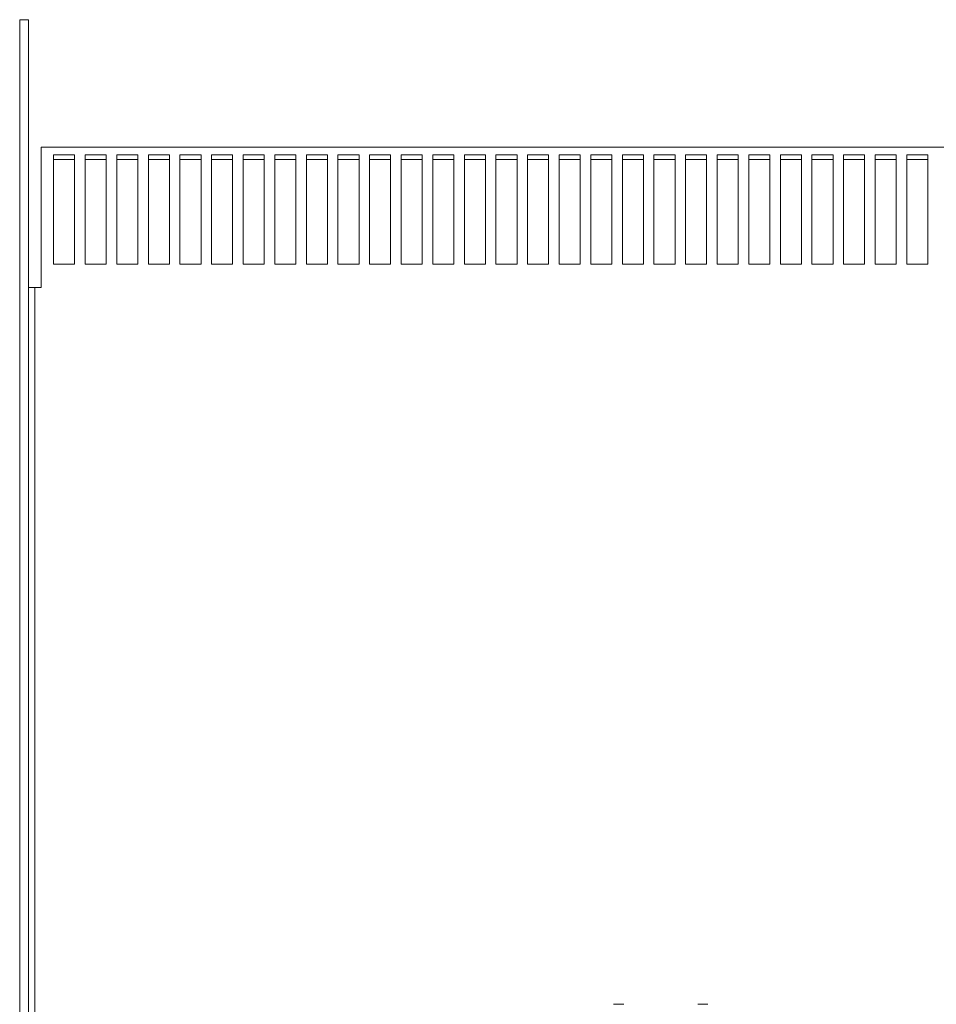
# Model space of a CAD drawing. Units: inches. Extents: x -47 to 287, y 46 to 221.
# Drawn here: x 129 to 139, y 155 to 167 of the extents above; entities that cross this region are included whole.
import ezdxf

# ---------------------------------------------------------------- set-up
doc = ezdxf.new("R2010")
doc.units = ezdxf.units.IN
doc.header["$MEASUREMENT"] = 0

msp = doc.modelspace()

# ---------------------------------------------------------------- linework, layer by layer
at = {"color": 7, "lineweight": 0}
for p, q in [((128.574, 167.109), (128.574, 103.259)), ((128.574, 167.109), (128.679, 167.109)), ((128.679, 103.259), (128.679, 167.109)), ((152.249, 165.595), (128.829, 165.595)), ((128.829, 165.595), (128.829, 164.044)), ((128.976, 164.206), (128.976, 165.506)), ((128.976, 165.506), (129.226, 165.506)), ((129.226, 165.506), (129.226, 164.206)), ((129.351, 164.206), (129.351, 165.506)), ((129.351, 165.506), (129.601, 165.506)), ((129.601, 165.506), (129.601, 164.206)), ((129.726, 164.206), (129.726, 165.506)), ((129.726, 165.506), (129.976, 165.506)), ((129.976, 165.506), (129.976, 164.206)), ((130.101, 164.206), (130.101, 165.506)), ((130.101, 165.506), (130.351, 165.506)), ((130.351, 165.506), (130.351, 164.206)), ((130.476, 164.206), (130.476, 165.506)), ((130.476, 165.506), (130.726, 165.506)), ((130.726, 165.506), (130.726, 164.206)), ((130.851, 164.206), (130.851, 165.506)), ((130.851, 165.506), (131.101, 165.506)), ((131.101, 165.506), (131.101, 164.206)), ((131.226, 164.206), (131.226, 165.506)), ((131.226, 165.506), (131.476, 165.506)), ((131.476, 165.506), (131.476, 164.206)), ((131.601, 164.206), (131.601, 165.506)), ((131.601, 165.506), (131.851, 165.506)), ((131.851, 165.506), (131.851, 164.206)), ((131.976, 164.206), (131.976, 165.506)), ((131.976, 165.506), (132.226, 165.506)), ((132.226, 165.506), (132.226, 164.206)), ((132.351, 164.206), (132.351, 165.506)), ((132.351, 165.506), (132.601, 165.506)), ((132.601, 165.506), (132.601, 164.206)), ((132.726, 164.206), (132.726, 165.506)), ((132.726, 165.506), (132.976, 165.506)), ((132.976, 165.506), (132.976, 164.206)), ((133.101, 164.206), (133.101, 165.506)), ((133.101, 165.506), (133.351, 165.506)), ((133.351, 165.506), (133.351, 164.206)), ((133.476, 164.206), (133.476, 165.506)), ((133.476, 165.506), (133.726, 165.506)), ((133.726, 165.506), (133.726, 164.206)), ((133.851, 164.206), (133.851, 165.506)), ((133.851, 165.506), (134.101, 165.506)), ((134.101, 165.506), (134.101, 164.206)), ((134.226, 164.206), (134.226, 165.506)), ((134.226, 165.506), (134.476, 165.506)), ((134.476, 165.506), (134.476, 164.206)), ((134.601, 164.206), (134.601, 165.506)), ((134.601, 165.506), (134.851, 165.506)), ((134.851, 165.506), (134.851, 164.206)), ((134.976, 164.206), (134.976, 165.506)), ((134.976, 165.506), (135.226, 165.506)), ((135.226, 165.506), (135.226, 164.206)), ((135.351, 164.206), (135.351, 165.506)), ((135.351, 165.506), (135.601, 165.506)), ((135.601, 165.506), (135.601, 164.206)), ((135.726, 164.206), (135.726, 165.506)), ((135.726, 165.506), (135.976, 165.506)), ((135.976, 165.506), (135.976, 164.206)), ((136.101, 164.206), (136.101, 165.506)), ((136.101, 165.506), (136.351, 165.506)), ((136.351, 165.506), (136.351, 164.206)), ((136.476, 164.206), (136.476, 165.506)), ((136.476, 165.506), (136.726, 165.506)), ((136.726, 165.506), (136.726, 164.206)), ((136.851, 164.206), (136.851, 165.506)), ((136.851, 165.506), (137.101, 165.506)), ((137.101, 165.506), (137.101, 164.206)), ((137.226, 164.206), (137.226, 165.506)), ((137.226, 165.506), (137.476, 165.506)), ((137.476, 165.506), (137.476, 164.206)), ((137.601, 164.206), (137.601, 165.506)), ((137.601, 165.506), (137.851, 165.506)), ((137.851, 165.506), (137.851, 164.206)), ((137.976, 164.206), (137.976, 165.506)), ((137.976, 165.506), (138.226, 165.506)), ((138.226, 165.506), (138.226, 164.206)), ((138.351, 164.206), (138.351, 165.506)), ((138.351, 165.506), (138.601, 165.506)), ((138.601, 165.506), (138.601, 164.206)), ((138.726, 164.206), (138.726, 165.506)), ((138.726, 165.506), (138.976, 165.506)), ((138.976, 165.506), (138.976, 164.206)), ((139.101, 164.206), (139.101, 165.506)), ((139.101, 165.506), (139.351, 165.506)), ((139.351, 165.506), (139.351, 164.206)), ((129.226, 165.449), (128.976, 165.449)), ((129.601, 165.449), (129.351, 165.449)), ((129.976, 165.449), (129.726, 165.449)), ((130.351, 165.449), (130.101, 165.449)), ((130.726, 165.449), (130.476, 165.449)), ((131.101, 165.449), (130.851, 165.449)), ((131.476, 165.449), (131.226, 165.449)), ((131.851, 165.449), (131.601, 165.449)), ((132.226, 165.449), (131.976, 165.449)), ((132.601, 165.449), (132.351, 165.449)), ((132.976, 165.449), (132.726, 165.449)), ((133.351, 165.449), (133.101, 165.449)), ((133.726, 165.449), (133.476, 165.449)), ((134.101, 165.449), (133.851, 165.449)), ((134.476, 165.449), (134.226, 165.449)), ((134.851, 165.449), (134.601, 165.449)), ((135.226, 165.449), (134.976, 165.449)), ((135.601, 165.449), (135.351, 165.449)), ((135.976, 165.449), (135.726, 165.449)), ((136.351, 165.449), (136.101, 165.449)), ((136.726, 165.449), (136.476, 165.449)), ((137.101, 165.449), (136.851, 165.449)), ((137.476, 165.449), (137.226, 165.449)), ((137.851, 165.449), (137.601, 165.449)), ((138.226, 165.449), (137.976, 165.449)), ((138.601, 165.449), (138.351, 165.449)), ((138.976, 165.449), (138.726, 165.449)), ((139.351, 165.449), (139.101, 165.449)), ((129.226, 164.206), (128.976, 164.206)), ((129.601, 164.206), (129.351, 164.206)), ((129.976, 164.206), (129.726, 164.206)), ((130.351, 164.206), (130.101, 164.206)), ((130.726, 164.206), (130.476, 164.206)), ((131.101, 164.206), (130.851, 164.206)), ((131.476, 164.206), (131.226, 164.206)), ((131.851, 164.206), (131.601, 164.206)), ((132.226, 164.206), (131.976, 164.206)), ((132.601, 164.206), (132.351, 164.206)), ((132.976, 164.206), (132.726, 164.206)), ((133.351, 164.206), (133.101, 164.206)), ((133.726, 164.206), (133.476, 164.206)), ((134.101, 164.206), (133.851, 164.206)), ((134.476, 164.206), (134.226, 164.206)), ((134.851, 164.206), (134.601, 164.206)), ((135.226, 164.206), (134.976, 164.206)), ((135.601, 164.206), (135.351, 164.206)), ((135.976, 164.206), (135.726, 164.206)), ((136.351, 164.206), (136.101, 164.206)), ((136.726, 164.206), (136.476, 164.206)), ((137.101, 164.206), (136.851, 164.206)), ((137.476, 164.206), (137.226, 164.206)), ((137.851, 164.206), (137.601, 164.206)), ((138.226, 164.206), (137.976, 164.206)), ((138.601, 164.206), (138.351, 164.206)), ((138.976, 164.206), (138.726, 164.206)), ((139.351, 164.206), (139.101, 164.206)), ((128.829, 163.93), (128.829, 164.044)), ((128.679, 163.93), (128.754, 163.93)), ((128.754, 163.93), (128.754, 144.759)), ((128.828, 163.93), (128.754, 163.93)), ((128.829, 163.93), (128.828, 163.93)), ((135.622, 155.425), (135.742, 155.425)), ((136.622, 155.425), (136.742, 155.425))]:
    msp.add_line(p, q, dxfattribs=at)

doc.saveas('drawing.dxf')
